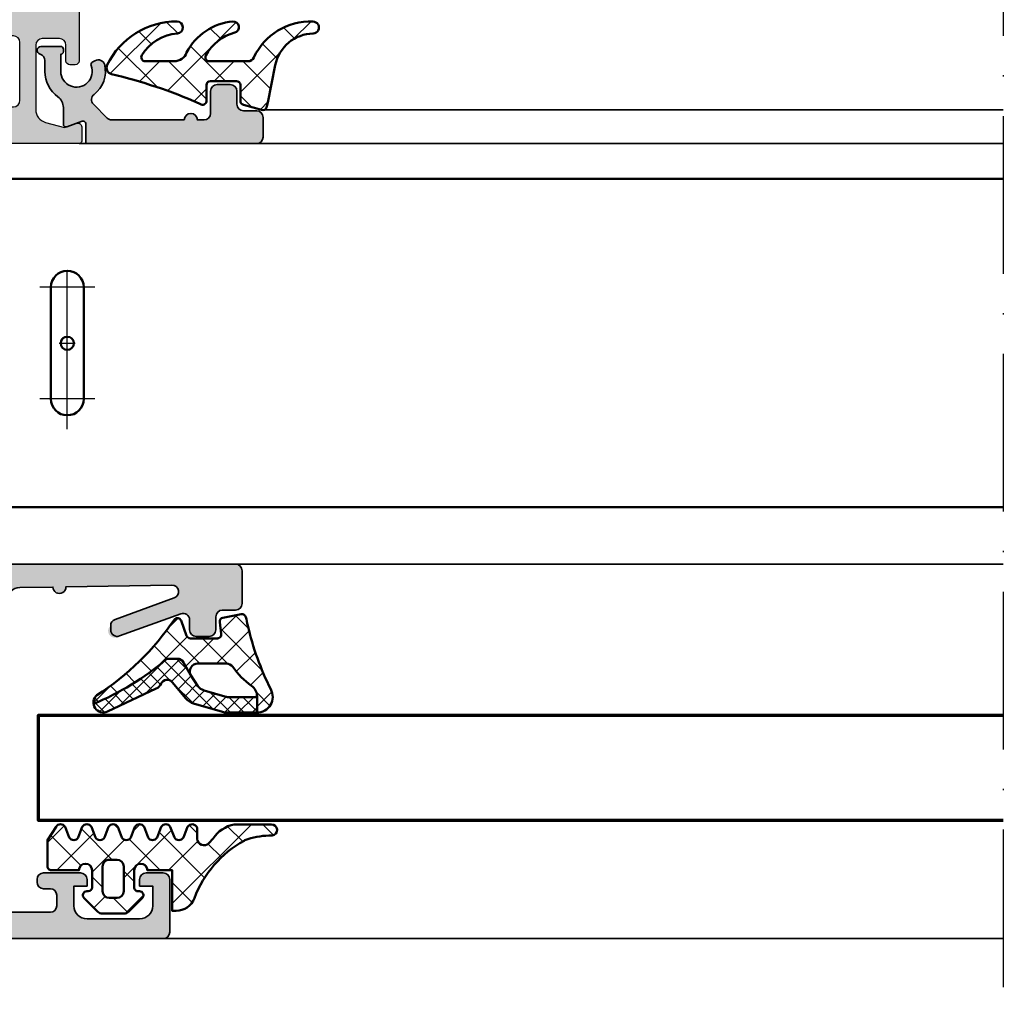
# Model space of a CAD drawing. Units: millimetres. Extents: x 2530 to 23610, y 389 to 3723.
# Drawn here: x 7702 to 7777, y 2171 to 2246 of the extents above; entities that cross this region are included whole.
import ezdxf

# ---------------------------------------------------------------- set-up
doc = ezdxf.new("R2010")
doc.units = ezdxf.units.MM
doc.linetypes.add('ACAD_ISO10W100', pattern=[18, 12, -3, 0, -3])
for name, color, linetype, lineweight in [('S03_AL_Kontur', 255, 'Continuous', 35), ('S04_AL_Schraffur', 253, 'Continuous', 25), ('S05_EPDM_Contorno', 43, 'Continuous', 50), ('S05_EPDM_Kontur', 43, 'Continuous', 50), ('S06_EPDM_Schraffur', 43, 'Continuous', 25), ('S06_EPDM_Tratteggio', 43, 'Continuous', 25), ('S07_Isolation_Kontur', 91, 'Continuous', 50), ('S08_Isolation_Schraffur', 91, 'Continuous', 25), ('S13_Zubehör_Kontur', 32, 'Continuous', 50), ('S15_Glas_Kontur', 4, 'Continuous', 70), ('S18_Mittellinie', 10, 'ACAD_ISO10W100', 25)]:
    doc.layers.add(name, color=color, linetype=linetype, lineweight=lineweight)
pattern_1 = [(45, (0, 0), (-1.414213562373095, 1.414213562373095), []), (135, (0, 0), (-1.414213562373095, -1.414213562373095), [])]

# ---------------------------------------------------------------- blocks, each defined once
blk = doc.blocks.new('244416_s')
at = {"layer": 'S06_EPDM_Schraffur'}
h = blk.add_hatch(dxfattribs=at)
h.set_pattern_fill('NETZ', color=256, scale=2, angle=45, style=0)
h.set_pattern_definition(pattern_1)
h.paths.add_polyline_path([(2.489136219024657, 1.025229811668396), (2.48913621902466, -2.065353870391846), (2.769457636177133, -2.065353870391845, 0.3127682903067456), (4.174210059991616, -1.091348763701033, -0.1786603713036693), (7.941877349480025, 3.275521757871385, -0.05466801977226817), (8.24358579560276, 3.401700716356373, -0.06817571356628888), (10.07541986505394, 3.679944836086721, 0.9521799418958131), (10.02984714508057, 4.521529674530028), (7.193776646143786, 4.521529674530029, 0.1942979207622741), (5.590332508087162, 3.447921276092532), (5.260452747344979, 3.090102672576914, -0.6866662067781856), (4.389145374298096, 3.424392223358195), (4.389145374298096, 4.244903087615967, 0.6378746556886331), (3.642624378204347, 4.324798107147217), (3.336121082305909, 3.52488660812378, -0.5769157888646836), (2.642624378204347, 3.525649547576904), (2.336121082305909, 4.325561046600342, 0.5768766178531808), (1.642624378204345, 4.324798107147217), (1.336121082305908, 3.52488660812378, -0.576915788864685), (0.6426243782043461, 3.525649547576904), (0.3361210823059082, 4.325561046600342, 0.5768766300101756), (-0.3573756217956534, 4.324798107147219), (-0.6638789176940918, 3.524886608123778, -0.576915788864685), (-1.357375621795654, 3.525649547576903), (-1.663878917694092, 4.325561046600342, 0.5768766178531762), (-2.357375621795652, 4.32479810714722), (-2.663878917694094, 3.524886608123776, -0.5769157888646821), (-3.357375621795654, 3.525649547576904), (-3.663878917694094, 4.325561046600345, 0.5768766178531765), (-4.357375621795655, 4.324798107147218), (-4.663878917694092, 3.524886608123781, -0.576921913660854), (-5.357360363006592, 3.525649547576905), (-5.663863658905029, 4.325561046600344, 0.576876617853183), (-6.357360363006594, 4.324798107147214), (-7.010833263397219, 3.325225353240967), (-7.010833263397217, 1.322828259005918, 0.4142135623732887), (-6.710830211639394, 1.025229811668396), (-4.610854625701904, 1.025229811668396, -0.9990124890868957), (-3.610854625701903, 1.025229811667905), (-3.610854625701903, -0.2739667745819148, -0.4141986649044824), (-3.910842418670537, -0.5747533440589905), (-4.012908458709669, -0.5747533440589905, 0.668262876690924), (-4.224333101730589, -1.087831317983689), (-3.183859374198746, -2.12829730843009, 0.1989114010841884), (-2.830307298145176, -2.274742603302001), (-1.191405008756938, -2.274742603302002, 0.1989113987720544), (-0.8378529358487796, -2.128297311575481), (0.203461185097682, -1.086990952491773, 0.7684587106775782), (-0.06120276940305125, -0.5704976022240027, -0.4639018782317688), (-0.4108424186706543, -0.2760778392275056), (-0.4108424186706543, 1.024241023055312, -1), (0.5891575813293457, 1.025229811668396)])
h.paths.add_polyline_path([(-1.210845470428467, 1.325232863426208), (-1.210845470428467, -0.5743929387767199, -0.4142135274566648), (-1.710845470428016, -1.074753403663635), (-2.310521234617974, -1.074753403663635, -0.4142135972884146), (-2.810866832733154, -0.5747533440593791), (-2.810866832741055, 1.325235674198762, -0.4142135623730949), (-2.310869643505708, 1.825232863434109), (-1.711128803147152, 1.825232863426212, -0.4142135623654356)], flags=16)
at = {"layer": 'S05_EPDM_Kontur'}
for points in [[(10.02984714508056, 4.521529674530028, -0.952179941895845), (10.07541986505392, 3.679944836086718, 0.06817571356628767), (8.243585795602767, 3.401700716356376, 0.05466801977226773), (7.941877349480034, 3.27552175787139, 0.1786603713036696), (4.174210059991615, -1.091348763701034, -0.3127682903067455), (2.769457636177133, -2.065353870391846), (2.48913621902466, -2.065353870391845), (2.489136219024657, 1.025229811668396), (0.5891575813293457, 1.025229811668396, 0.9990117002382203), (-0.4108424186706543, 1.025229811668396), (-0.4108424186706543, -0.2747502923011779, 0.4154982202682092), (-0.1108546108007432, -0.5747533440589906), (-0.008773315697908493, -0.5747533440589905, -0.666869513102851), (0.2034611850976945, -1.08699095249176), (-0.8378529358487788, -2.12829731157548, -0.1989113987720547), (-1.191405008756937, -2.274742603302002), (-2.830307298145176, -2.274742603302001, -0.1989114010841892), (-3.183859374198747, -2.128297308430088), (-4.225158214569092, -1.087006211280823, -0.6668585990750487), (-4.012908458709717, -0.5747533440589905), (-3.910842418670654, -0.5747533440589905, 0.4134349282354685), (-3.610854625701903, -0.2747502923011762), (-3.610854625701903, 1.025229811668396, 0.9990124890870531), (-4.610854625701904, 1.025229811668396), (-6.710830211639404, 1.025229811668396, -0.4165725821688951), (-7.010833263397218, 1.325232863426212), (-7.010833263397217, 3.325225353240966), (-6.357360363006591, 4.324798107147217, -0.5768766178531799), (-5.663863658905028, 4.325561046600344), (-5.357360363006593, 3.525649547576905, 0.576921913660854), (-4.663878917694092, 3.52488660812378), (-4.357375621795655, 4.324798107147217, -0.5768766178531795), (-3.663878917694092, 4.325561046600342), (-3.357375621795655, 3.525649547576904, 0.5769157888646836), (-2.663878917694093, 3.524886608123779), (-2.357375621795653, 4.324798107147217, -0.5768766178531792), (-1.663878917694092, 4.325561046600342), (-1.357375621795654, 3.525649547576904, 0.5769157888646853), (-0.6638789176940922, 3.524886608123779), (-0.357375621795654, 4.324798107147217, -0.5768766300101759), (0.3361210823059079, 4.325561046600343), (0.642624378204346, 3.525649547576904, 0.5769157888646853), (1.336121082305908, 3.524886608123779), (1.642624378204345, 4.324798107147217, -0.5768766178531803), (2.336121082305909, 4.325561046600341), (2.642624378204347, 3.525649547576905, 0.5769157888646833), (3.336121082305908, 3.52488660812378), (3.642624378204346, 4.324798107147216, -0.6378746556886336), (4.389145374298096, 4.244903087615967), (4.389145374298096, 3.424392223358155, 0.6866662067781487), (5.260452747344972, 3.090102672576906), (5.590332508087162, 3.447921276092532, -0.1942979207622743), (7.193776646143789, 4.521529674530029)], [(-1.710845470428467, 1.825232863426208), (-2.310866832733154, 1.825232863426208, 0.414216855420323), (-2.810866832733154, 1.325232863426208), (-2.810866832733155, -0.5747533440589898, 0.4140112350211778), (-2.310866832733155, -1.074753403663635), (-1.710845470428467, -1.074753403663635, 0.4140024987752868), (-1.210845470428467, -0.5747533440589905), (-1.210845470428467, 1.325232863426208, 0.4140476466501318)]]:
    blk.add_lwpolyline(points, format="xyb", close=True, dxfattribs=at)
blk = doc.blocks.new('467410_s')
at = {"layer": 'S04_AL_Schraffur'}
h = blk.add_hatch(color=256, dxfattribs=at)
h.dxf.hatch_style = 1
h.paths.add_polyline_path([(0.5, 1.110223024625157e-16), (0.5, -1.3), (1.100000000000001, -1.899999999999999), (1.100000000000001, -3.1), (-1.5, -3.1), (-1.5, -2.3), (-2, -2.3), (-5.945687275080601, -5.636398046886347, 1.566407284250411), (-4.300000000000001, -6.4), (-1.5, -4.8), (1.600000000000001, -4.8, 0.7446216169898965), (2.708406793345238, -3.23704387319159, -0.554387700406552), (3.584081947328416, -1.78433334676075), (6.100063350113452, -1.744278747343653, 1), (7.099936649886551, -1.728360694672068), (15.1587797698706, -1.600063350113453, -0.8459041174685016), (15.33774886786922, -2.569846310392952), (10.82898992833717, -4.210900357864272, 0.315298788878984), (10.50000000000001, -4.680746668257227, 1.03582467700461), (11.17101007166284, -5.469846310392954), (15.82898992833717, -3.774480290751941, -0.5205670505517469), (16.50000000000001, -4.244326601144895), (16.50000000000001, -5, 0.4142135623730951), (17.00000000000001, -5.5), (18.00000000000001, -5.5, 0.4142135623730951), (18.50000000000001, -5), (18.50000000000001, -4, -0.4142135623730953), (19.00000000000001, -3.5), (20.00000000000001, -3.5, 0.4142135623730958), (20.50000000000001, -3), (20.5, -0.4999999999999993, 0.4142135623730948), (20, 0)])
at = {"layer": 'S03_AL_Kontur'}
blk.add_lwpolyline([(16.50000000000001, -4.244326601144896, 0.5205670505517459), (15.82898992833717, -3.774480290751941), (11.17101007166284, -5.469846310392954, -0.5205670505517462), (10.50000000000001, -5), (10.50000000000001, -4.680746668257227, -0.3152987888789848), (10.82898992833717, -4.210900357864271), (15.33774886786922, -2.569846310392952, 0.845904117468502), (15.1587797698706, -1.600063350113453), (7.099936649886551, -1.728360694672068, -0.9999999999999999), (6.100063350113452, -1.744278747343653), (3.584081947328415, -1.78433334676075, 0.409558724411777), (2.600000000000001, -2.784206646533848), (2.600000000000001, -3.8, -0.4142135623730951), (1.600000000000001, -4.8), (-1.5, -4.8), (-4.300000000000001, -6.4, -1.566407284250411), (-5.945687275080601, -5.636398046886346), (-2.000000000000001, -2.3), (-1.5, -2.3), (-1.5, -3.1), (1.100000000000001, -3.1), (1.1, -1.899999999999999), (0.5, -1.3), (0.5, 0), (20, 0, -0.4142135623730947), (20.5, -0.4999999999999993), (20.50000000000001, -3, -0.4142135623730954), (20.00000000000001, -3.5), (19.00000000000001, -3.5, 0.414213562373095), (18.50000000000001, -4), (18.50000000000001, -5, -0.414213562373095), (18.00000000000001, -5.5), (17.00000000000001, -5.5, -0.414213562373095), (16.50000000000001, -5)], format="xyb", close=True, dxfattribs=at)
blk = doc.blocks.new('284825_s_6')
at = {"layer": 'S06_EPDM_Schraffur'}
h = blk.add_hatch(dxfattribs=at)
h.set_pattern_fill('NETZ', color=256, scale=1.5, angle=45)
h.set_pattern_definition([(45, (-23.18150394271619, -2.610435951610408), (-1.060660171779821, 1.060660171779821), []), (135, (-23.18150394271619, -2.610435951610408), (-1.060660171779821, -1.060660171779821), [])])
h.paths.add_polyline_path([(0.4228228773425684, -1.171480029298019, 0.003610300122865962), (0.2879946311791848, -0.5357752351499392, 0.4071344764816886), (-0.06226293495827662, -0.3056476846009168), (-1.462262934958275, -0.5777801173937225, 0.3949887361859351), (-1.702645551302965, -0.9099401703940038), (-1.588408684629876, -1.812463941669235, -0.4515900494430828), (-1.886033999587525, -2.150135839635215), (-3.940362439742465, -2.150135839635216, -0.3152987888789837), (-4.222270225978239, -1.952741882632916), (-4.642733039545135, -0.7975297966375159, 0.5710650322262621), (-5.150418694681392, -0.7030540744209675, -0.101421165000545), (-11.0467416138155, -6.475783612202056, 0.2502823042813429), (-11.30307275081084, -7.134234409573692, 0.08035232637449702), (-5.802001601695718, -3.763920093059514, -0.1016040762440262), (-5.57436559940221, -3.70013583963521), (-4.923459663111053, -3.700135839635211, -0.2914734195860886), (-4.470305769592734, -3.98882670876486), (-3.927113263765801, -4.925569264716943, -0.5486187866266714), (-3.383328591543815, -4.071998307672517), (-1.205020236345298, -4.071998307672517, -0.2446647723027782), (-0.7135727463484542, -4.327789992003353, 0.08746055811826485), (0.7104166722913732, -5.751576387505308, -0.2452694118533477), (1.136850651524355, -6.572876380879863), (1.136757919793155, -6.61622802537882), (1.134652862074724, -7.800332524241194, 0.5681180449673126), (2.177777418754157, -6.022134700765625, -0.05930060902624106)])
h = blk.add_hatch(dxfattribs=at)
h.set_pattern_fill('NETZ', color=256, scale=0.75, angle=45)
h.set_pattern_definition([(45, (-15.35506443046281, 0.8893050920310817), (-0.5303300858899106, 0.5303300858899107), []), (135, (-15.35506443046281, 0.8893050920310817), (-0.5303300858899107, -0.5303300858899106), [])])
h.paths.add_polyline_path([(-4.470305769592718, -3.988826708764855, 0.291473419586088), (-4.923459663111041, -3.700135839635205), (-5.574365599402196, -3.700135839635205, 0.1016040762442098), (-5.802001601696054, -3.763920093059816, -0.08035232637449173), (-11.30307275081086, -7.134234409573702, 0.5121905780018294), (-10.2376834045287, -7.722981025741877), (-6.541370853116048, -5.974428463776148, 0.1750185778220157), (-6.158269066947687, -5.589030421520115, -0.5494610013730375), (-5.321311412274545, -5.479562075377665), (-4.27592125111445, -6.73083549247362, 0.1487271053296961), (-3.691515688754555, -7.113313788064739), (-1.504500542144303, -7.752214341479908, 0.07117591812922305), (-1.168004926734433, -7.800359011670677), (1.128843703040882, -7.800359011670677, 0.001210255818422105), (1.134652862074734, -7.80033252424119), (1.137185731620239, -6.616228025378815), (-1.031787533420351, -6.616228025378815, -0.07424104161899002), (-1.324191184167343, -6.574710973533174), (-2.895685768633596, -6.107035336042267, -0.1487271053296982), (-3.381081517469461, -5.785858571354044), (-3.927113263765788, -4.925569264716933)])
h = blk.add_hatch(dxfattribs=at)
h.set_pattern_fill('NETZ', color=256, scale=2, angle=45)
h.set_pattern_definition(pattern_1)
h.paths.add_polyline_path([(-1.046122476675969, -6.61622802537882), (1.136757919793157, -6.616228025378818)])
at = {"layer": 'S05_EPDM_Kontur'}
for p, q in [((-2.895685768633618, -6.107035336042265), (-1.324191184167344, -6.574710973533177)), ((-1.046122476675968, -6.616228025378819), (1.136757919793157, -6.616228025378818)), ((1.137185731620225, -6.616228025378818), (1.134652862074722, -7.800332524241195))]:
    blk.add_line(p, q, dxfattribs=at)
blk.add_lwpolyline([(-5.150418694681051, -0.7030540744204625, -0.101421165000552), (-11.04674161381547, -6.475783612202035, 0.8745883159101433), (-10.23768340452872, -7.722981025741882), (-6.541370853116065, -5.974428463776155, 0.1750185778220163), (-6.158269066947703, -5.589030421520122, -0.5494610013730369), (-5.321311412274561, -5.479562075377668), (-4.275921251114459, -6.730835492473632, 0.1487271053296954), (-3.691515688754563, -7.113313788064746), (-1.504500542144317, -7.752214341479912, 0.07117591812922307), (-1.168004926734446, -7.800359011670682), (1.123709972859466, -7.800359011670682, 0.5711375627119595), (2.177777418754161, -6.022134700765644, -0.05930060902624139), (0.4228228773425556, -1.171480029298015, 0.003610300122865886), (0.2879946311791864, -0.5357752351499452, 0.4071344764816973), (-0.06226293495827853, -0.3056476846009171), (-1.462262934958276, -0.5777801173937221, 0.3949887361859357), (-1.702645551302963, -0.9099401703940028), (-1.588408684629875, -1.812463941669235, -0.4515900494430829), (-1.886033999587525, -2.150135839635215), (-3.940362439742465, -2.150135839635216, -0.3152987888789833), (-4.22227022597824, -1.952741882632915), (-4.642733039545135, -0.7975297966375137, 0.5710650322257307)], format="xyb", close=True, dxfattribs=at)
for points in [[(1.136757919793157, -6.61622802537882), (-1.04612247667597, -6.61622802537882, -0.07063846544614574), (-1.324191184167346, -6.574710973533183), (-2.89568576863362, -6.107035336042269, -0.1487271053296958), (-3.381081517469476, -5.785858571354049), (-3.927113263765804, -4.925569264716938), (-4.470305769592732, -3.98882670876486, 0.2914734195860877), (-4.923459663111055, -3.700135839635211), (-5.57436559940221, -3.70013583963521, 0.1016040762440224), (-5.802001601695712, -3.76392009305951, -0.08035232637449784), (-11.30307275081089, -7.134234409573711)], [(-3.927113263765804, -4.925569264716938, -0.5486187866266675), (-3.383328591543814, -4.071998307672517), (-1.205020236345299, -4.071998307672517, -0.2446647723027788), (-0.713572746348455, -4.327789992003355, 0.08746055811826477), (0.710416672291372, -5.751576387505309, -0.2452694118533342), (1.136850651524355, -6.572876380879813), (1.136757919793157, -6.61622802537882)]]:
    blk.add_lwpolyline(points, format="xyb", dxfattribs=at)
for centre, radius, start, end in [((-1.038955005048146, -5.616253712033465), 1.000000000000023, 253.4270333393056, 269.5893306096991), ((1.126276837949317, -6.60036175700548), 1.200000000000175, 269.8774411263474, 270.3999289404177)]:
    blk.add_arc(centre, radius, start, end, dxfattribs=at)
blk = doc.blocks.new('359970_s')
at = {"layer": 'S04_AL_Schraffur'}
blk.add_hatch(color=256, dxfattribs=at).paths.add_polyline_path([(13.79999999999956, 2.000000000003576, 0.4142135623730948), (13.29999999999949, 2.500000000003578), (12.29999999999939, 2.5000000000033, -0.4142135623730571), (11.7999999999993, 3.000000000003194), (11.79999999999907, 4.000000000003082, 0.4142135623730951), (11.29999999999884, 4.500000000003031), (10.29999999999883, 4.50000000000274, 0.4142135623730913), (9.799999999999063, 4.00000000000267), (9.799999999999528, 2.300000000002694, -0.4142135623730737), (9.299999999999656, 1.800000000002466), (8.799999999999955, 1.800000000002346, 1), (7.799999999999955, 1.800000000002093), (2.293156268163813, 1.800000000000789, -0.1989123673796694), (1.939602877570095, 1.946446609407413), (0.8853207993965813, 3.000728687580743, -0.4537669403722678), (0.9353797611911367, 3.751637248881756, 0.2939522427648207), (1.744518628290763, 5.990976767558555, 0.504614175140145), (1.007129002423981, 6.312403840459235), (0.8000042744916981, 6.192820323031706, 0.372824693272819), (0.7142899887770768, 5.945384493377314, -1.210800244165072), (-1.599995725514589, 5.499999999999712), (-1.599995725514944, 6.799999999999738, 0.4142135623730696), (-1.399995725514998, 6.999999999999847), (-1.399995725515126, 7.199999999999521, 0.4142135623731413), (-1.59999572551513, 7.39999999999971), (-3.099995725515399, 7.399999999999291, 0.8810176860696689), (-3.174995725515144, 6.809526249033417, -0.3419987131197617), (-2.799995725514677, 6.325403330757641), (-2.799995725514634, 5.499999999999654, 0.2399316479534296), (-1.811760431396554, 3.559144411548187, -0.2399316479534199), (-1.399995725514032, 2.750454583026798), (-1.399995725513904, 1.476072829161178, 0.5205670505517701), (-1.131591696848716, 1.288134305004124), (0.03159597133461012, 1.71149999308853, -0.5205670505515977), (0.2999999999996561, 1.523561468931465), (0.3000000000000889, 8.304802125859564e-14), (13.30000000000011, 3.527844683048898e-12, 0.4142135623731286), (13.79999999999998, 0.5000000000036441)])
at = {"layer": 'S03_AL_Kontur'}
blk.add_lwpolyline([(7.799999999999955, 1.800000000002093, -0.9999999999999857), (8.799999999999955, 1.800000000002346), (9.299999999999656, 1.800000000002466, 0.4142135623730737), (9.799999999999528, 2.300000000002694), (9.799999999999063, 4.00000000000267, -0.4142135623730914), (10.29999999999883, 4.50000000000274), (11.29999999999884, 4.500000000003031, -0.4142135623730951), (11.79999999999907, 4.000000000003082), (11.7999999999993, 3.000000000003194, 0.4142135623730571), (12.29999999999939, 2.5000000000033), (13.29999999999949, 2.500000000003578, -0.4142135623730948), (13.79999999999956, 2.000000000003576), (13.79999999999998, 0.5000000000036441, -0.4142135623731286), (13.30000000000011, 3.527844683048898e-12), (0.3000000000000889, 8.304802125859613e-14), (0.2999999999996561, 1.523561468931465, 0.5205670505515977), (0.03159597133461012, 1.71149999308853), (-1.131591696848716, 1.288134305004124, -0.52056705055177), (-1.399995725513904, 1.476072829161178), (-1.399995725514032, 2.750454583026798, 0.2399316479533909), (-1.811760431396466, 3.559144411548122, -0.2399316479534415), (-2.799995725514634, 5.499999999999654), (-2.799995725514677, 6.325403330757641, 0.3419987131198613), (-3.174995725515316, 6.809526249033462, -0.881017686069395), (-3.099995725515399, 7.399999999999291), (-1.59999572551513, 7.39999999999971, -0.4142135623731413), (-1.399995725515126, 7.199999999999521), (-1.399995725514998, 6.999999999999847, -0.4142135623730696), (-1.599995725514944, 6.799999999999738), (-1.599995725514589, 5.499999999999712, 1.210800244165045), (0.7142899887770965, 5.945384493377265, -0.3728246932728938), (0.8000042744916981, 6.192820323031706), (1.007129002423981, 6.312403840459235, -0.5046141751401423), (1.744518628290763, 5.99097676755856, -0.2939522427648203), (0.9353797611911434, 3.751637248881761, 0.4537669403722726), (0.8853207993965813, 3.000728687580743), (1.939602877570095, 1.946446609407413, 0.1989123673796694), (2.293156268163813, 1.800000000000789)], format="xyb", close=True, dxfattribs=at)
blk = doc.blocks.new('224065_s_5')
at = {"layer": 'S06_EPDM_Tratteggio'}
h = blk.add_hatch(dxfattribs=at)
h.set_pattern_fill('NETZ', color=256, scale=2, angle=45, style=0)
h.set_pattern_definition([(44.99999999999999, (0, 0), (-1.414213562373095, 1.414213562373095), []), (135, (0, 0), (-1.414213562373095, -1.414213562373095), [])])
h.paths.add_polyline_path([(-1.165381278743212, -3.768781907456628, -0.2914126391248069), (-0.7122747484475553, -4.057371235532287, 0.303185674709171), (3.779650342405262, -6.783573496126337, 1.007450880520374), (3.804381601282898, -5.883938163562675, -0.3509111852093849), (0.924830670463507, -3.482874633395454), (0.3426279999999338, -0.6223980000024767), (0.2847899999999868, -0.3575970000000552, 0.4140382236667047), (-0.01519799999999805, -0.05759800000009818), (-1.508339000000035, -0.4576950000000579, 0.339441529574075), (-1.730666999999983, -0.7474710000000186), (-1.730666999999869, -1.938685188714885, -0.43374453482875), (-2.03009000000003, -2.257576000000086), (-4.01426676754636, -2.257576000000086, -0.4150173854042482), (-4.315094000000045, -1.956748767568797), (-4.315094000000045, -0.7109919371662272, 0.5161527514165626), (-4.755065203374784, -0.4971097706461478), (-4.861693999999886, -0.5609660000000076, -0.04537142582015504), (-11.53025031707477, -2.788053395532529, 0.4812442953327711), (-11.86460013621684, -3.494415698309012, 0.2868676652592931), (-6.561359102500774, -6.797871144189457, 0.9606975008701374), (-6.526559856287577, -5.893275883097772, -0.2425172573968685), (-9.225893185188852, -4.221978230912782, -0.5830040885205967), (-8.968682023382883, -3.767591868248019), (-6.762978754080734, -3.767487977111841, -0.3177155803975994), (-5.820285765480207, -4.433693531992503, 0.2587165467071145), (-2.308967589455278, -6.791930745597824, 0.9166978227021284), (-2.162865915356804, -5.950666997283065, -0.2082863117968434), (-4.361974834087107, -4.210121297226124, -0.5663936239082611), (-4.09735590638229, -3.768781907456628)])
at = {"layer": 'S05_EPDM_Contorno'}
blk.add_lwpolyline([(-6.526559856287577, -5.893275883097772, -0.2425172573968685), (-9.225893185188852, -4.221978230912782, -0.5830040885205967), (-8.968682023382883, -3.767591868248019), (-6.762978754080734, -3.767487977111841, -0.3177155803975994), (-5.820285765480207, -4.433693531992503, 0.2587165467071146), (-2.308967589455278, -6.791930745597824, 0.9166978227021295), (-2.162865915356804, -5.950666997283065, -0.2082863117968434), (-4.361974834087107, -4.210121297226124, -0.566393623908261), (-4.09735590638229, -3.768781907456628), (-1.165381278743212, -3.768781907456628, -0.2914126391248069), (-0.7122747484475553, -4.057371235532287, 0.303185674709171), (3.779650342405262, -6.783573496126337, 1.007450880520399), (3.804381601282898, -5.883938163562675, -0.3509111852093848), (0.924830670463507, -3.482874633395454), (0.3426279999999906, -0.6223980000000893), (0.2847899999999868, -0.3575970000000552, 0.4140382236667047), (-0.01519799999999805, -0.05759800000009818), (-1.508339000000035, -0.4576950000000579, 0.339441529574075), (-1.730666999999983, -0.7474710000000186), (-1.730666999999926, -1.97735200000011, -0.3958938844866265), (-2.03009000000003, -2.257576000000086), (-4.015090999999927, -2.257576000000086, -0.4134101959787613), (-4.315094000000045, -1.957573000000025), (-4.315094000000045, -0.7109919371662272, 0.541166942578782), (-4.775191999999947, -0.5091630000000578), (-4.861693999999886, -0.5609660000000076, -0.04537142582015503), (-11.53025031707477, -2.788053395532529, 0.4812442953327712), (-11.86460013621684, -3.494415698309012, 0.2868676652592931), (-6.561359102500774, -6.797871144189457, 0.9606975008701395)], format="xyb", close=True, dxfattribs=at)
blk = doc.blocks.new('180520_s')
at = {"layer": 'S04_AL_Schraffur'}
h = blk.add_hatch(color=256, dxfattribs=at)
h.dxf.hatch_style = 1
edge = h.paths.add_edge_path()
edge.add_line((-10.8, 10.5), (-10.8, 12))
edge.add_arc((-10.9, 12.28284271247462), 0.2999999999999977, 289.4712206344908, 360.0000000000004)
edge.add_line((-10.6, 12.28284271247462), (-10.6, 12.71715728752538))
edge.add_arc((-10.9, 12.71715728752538), 0.3000000000000007, 359.9999999999997, 430.528779365509)
edge.add_line((-10.8, 13), (-10.8, 14.89999999999996))
edge.add_arc((-10.49999999999996, 14.89999999999996), 0.3000000000000398, 90, 180, ccw=False)
edge.add_line((-10.49999999999996, 15.2), (-9.510000000000042, 15.2))
edge.add_arc((-9.510000000000042, 14.89999999999996), 0.3000000000000398, 0, 90, ccw=False)
edge.add_line((-9.210000000000003, 14.89999999999996), (-9.21, 12.2))
edge.add_arc((-9.01, 12.2), 0.2000000000000011, 180, 270)
edge.add_line((-9.01, 12), (-6.800000000000002, 12))
edge.add_arc((-6.800000000000001, 12.5), 0.5, 269.9999999999999, 360)
edge.add_line((-6.300000000000001, 12.5), (-6.300000000000003, 16.4))
edge.add_line((-6.300000000000003, 16.4), (-8.150000000000004, 17.46809799800081))
edge.add_arc((-8.000000000000007, 17.72790561913614), 0.2999999999999972, 180, 240.0000000000004, ccw=False)
edge.add_line((-8.300000000000004, 17.72790561913614), (-8.300000000000004, 19.2))
edge.add_arc((-8.000000000000007, 19.2), 0.2999999999999972, 89.99999999999972, 180, ccw=False)
edge.add_line((-8.000000000000005, 19.5), (-3.000000000000005, 19.5))
edge.add_arc((-3.000000000000005, 19.2), 0.3000000000000007, 0, 89.99999999999989, ccw=False)
edge.add_line((-2.700000000000005, 19.2), (-2.700000000000005, 17.72790561913614))
edge.add_arc((-3.000000000000004, 17.72790561913614), 0.2999999999999989, 300, 360, ccw=False)
edge.add_line((-2.850000000000005, 17.46809799800081), (-4.700000000000005, 16.4))
edge.add_line((-4.700000000000005, 16.4), (-4.700000000000004, 12.5))
edge.add_arc((-4.200000000000004, 12.5), 0.5, 180, 270)
edge.add_line((-4.200000000000004, 12), (-1.990000000000001, 12))
edge.add_arc((-1.990000000000001, 12.2), 0.1999999999999993, 270.0000000000001, 360.0000000000005)
edge.add_line((-1.79, 12.2), (-1.789999999999998, 14.89999999999996))
edge.add_arc((-1.48999999999996, 14.89999999999996), 0.300000000000038, 89.9999999999996, 179.9999999999997, ccw=False)
edge.add_line((-1.489999999999958, 15.2), (-0.5000000000000381, 15.2))
edge.add_arc((-0.5000000000000382, 14.89999999999996), 0.3000000000000398, 0, 90, ccw=False)
edge.add_line((-0.1999999999999985, 14.89999999999996), (-0.1999999999999996, 13))
edge.add_arc((-0.09999999999999853, 12.71715728752538), 0.3000000000000032, 109.4712206344907, 180)
edge.add_line((-0.4000000000000009, 12.71715728752538), (-0.4000000000000001, 12.28284271247462))
edge.add_arc((-0.09999999999999903, 12.28284271247462), 0.300000000000001, 179.9999999999997, 250.528779365509)
edge.add_line((-0.2000000000000005, 12), (-0.1999999999999991, 6.300000000000001))
edge.add_arc((-0.4999999999999993, 6.300000000000001), 0.3000000000000003, 270.00000000000006, 360, ccw=False)
edge.add_line((-0.499999999999999, 6), (-0.8999999999999999, 6))
edge.add_arc((-0.8999999999999999, 6.300000000000001), 0.3000000000000007, 180.0000000000001, 270, ccw=False)
edge.add_line((-1.2, 6.3), (-1.2, 7.5))
edge.add_arc((-1.7, 7.5), 0.5, 0, 90)
edge.add_line((-1.7, 8), (-3, 8))
edge.add_arc((-3.000000000000001, 7.5), 0.5, 89.99999999999994, 180)
edge.add_line((-3.500000000000001, 7.5), (-3.5, 2.583653906781366))
edge.add_arc((-2.5, 2.583653906781366), 1, 180, 255)
edge.add_line((-2.758819045102521, 1.617728080492297), (-1.3, 1.226838695453936))
edge.add_line((-1.3, 1.226838695453936), (-0.4026060429977005, 1.553463384213137))
edge.add_arc((-0.2999999999999999, 1.271555597977365), 0.2999999999999999, 0, 110, ccw=False)
edge.add_line((6.938893903907228e-17, 1.271555597977365), (0, 0.1999999999999991))
edge.add_arc((-0.2, 0.199999999999999), 0.2, 270, 360, ccw=False)
edge.add_line((-0.2, -1.006139616066548e-15), (-9.92180073764544, -1.110223024625157e-15))
edge.add_arc((-9.92180073764544, 1.999999999999999), 2, 190, 270, ccw=False)
edge.add_line((-11.89141624366986, 1.652703644666139), (-12.81433289825433, 6.88682408883346))
edge.add_arc((-13.30673677476043, 6.799999999999996), 0.5000000000000002, 9.999999999999876, 90)
edge.add_line((-13.30673677476043, 7.299999999999997), (-18.3, 7.299999999999997))
edge.add_arc((-18.3, 8.399999999999999), 1.100000000000001, 90, 270.0000000000002, ccw=False)
edge.add_line((-18.3, 9.499999999999998), (-12.89851507372563, 9.499999999999998))
edge.add_arc((-12.89851507372563, 9.999999999999998), 0.5, 270, 311.4096221092708)
edge.add_arc((-11.57563941819333, 8.499999999999996), 1.500000000000003, 90.00000000000023, 131.4096221092709, ccw=False)
edge.add_line((-11.57563941819333, 9.999999999999998), (-11.3, 9.999999999999998))
edge.add_arc((-11.3, 10.5), 0.4999999999999982, 270, 360.0000000000002)
edge = h.paths.add_edge_path(flags=16)
edge.add_arc((-9.599999999999998, 7.699999999999998), 0.5000000000000009, 90.0000000000002, 180.0000000000001)
edge.add_line((-10.1, 7.699999999999998), (-10.1, 3.299999999999998))
edge.add_arc((-9.6, 3.299999999999998), 0.5, 180, 270)
edge.add_line((-9.6, 2.799999999999998), (-5.2, 2.799999999999999))
edge.add_arc((-5.200000000000001, 3.299999999999998), 0.4999999999999996, 270.0000000000001, 360)
edge.add_line((-4.700000000000001, 3.299999999999998), (-4.7, 7.699999999999998))
edge.add_arc((-5.200000000000001, 7.699999999999998), 0.5000000000000009, 359.9999999999999, 449.9999999999999)
edge.add_line((-5.2, 8.2), (-9.6, 8.2))
for points in [[(-10.8, 10.5), (-10.8, 12, 0.3178372451957838), (-10.6, 12.28284271247462), (-10.6, 12.71715728752538, 0.3178372451957825), (-10.8, 13), (-10.8, 14.89999999999996, -0.414213562373095), (-10.49999999999996, 15.2), (-9.510000000000042, 15.2, -0.414213562373095), (-9.210000000000003, 14.89999999999996), (-9.21, 12.2, 0.414213562373095), (-9.01, 12), (-6.800000000000002, 12, 0.414213562373095), (-6.300000000000001, 12.5), (-6.300000000000003, 16.4), (-8.150000000000004, 17.46809799800081, -0.2679491924311232), (-8.300000000000004, 17.72790561913614), (-8.300000000000004, 19.2, -0.414213562373095), (-8.000000000000005, 19.5), (-3.000000000000005, 19.5, -0.414213562373095), (-2.700000000000005, 19.2), (-2.700000000000005, 17.72790561913614, -0.2679491924311221), (-2.850000000000005, 17.46809799800081), (-4.700000000000005, 16.4), (-4.700000000000004, 12.5, 0.414213562373095), (-4.200000000000004, 12), (-1.990000000000001, 12, 0.414213562373095), (-1.79, 12.2), (-1.789999999999998, 14.89999999999996, -0.414213562373095), (-1.489999999999958, 15.2), (-0.5000000000000381, 15.2, -0.414213562373095), (-0.1999999999999985, 14.89999999999996), (-0.1999999999999996, 13, 0.3178372451957828), (-0.4000000000000009, 12.71715728752538), (-0.4000000000000001, 12.28284271247462, 0.3178372451957818), (-0.2000000000000005, 12), (-0.1999999999999991, 6.300000000000001, -0.4142135623730951), (-0.499999999999999, 6), (-0.8999999999999999, 6, -0.414213562373095), (-1.2, 6.3), (-1.2, 7.5, 0.414213562373095), (-1.7, 8), (-3, 8, 0.414213562373095), (-3.500000000000001, 7.5), (-3.5, 2.583653906781366, 0.3394542588633758), (-2.758819045102521, 1.617728080492297), (-1.3, 1.226838695453936), (-0.4026060429977005, 1.553463384213137, -0.5205670505517462), (6.938893903907228e-17, 1.271555597977365), (0, 0.1999999999999991, -0.4142135623730951), (-0.2, -1.006139616066548e-15), (-9.92180073764544, -1.110223024625157e-15, -0.3639702342662025), (-11.89141624366986, 1.652703644666139), (-12.81433289825433, 6.88682408883346, 0.3639702342662026), (-13.30673677476043, 7.299999999999997), (-18.3, 7.299999999999997, -0.9999999999999999), (-18.3, 9.499999999999998), (-12.89851507372563, 9.499999999999998, 0.1826758136815995), (-12.56779615984255, 9.624999999999998, -0.1826758136815989), (-11.57563941819333, 9.999999999999998), (-11.3, 9.999999999999998, 0.414213562373095)], [(-9.6, 8.2, 0.414213562373095), (-10.1, 7.699999999999998), (-10.1, 3.299999999999998, 0.414213562373095), (-9.6, 2.799999999999998), (-5.2, 2.799999999999999, 0.414213562373095), (-4.700000000000001, 3.299999999999998), (-4.7, 7.699999999999998, 0.414213562373095), (-5.2, 8.2)]]:
    blk.add_lwpolyline(points, format="xyb", close=True)
blk = doc.blocks.new('284221_s')
at = {"layer": 'S08_Isolation_Schraffur', "ltscale": 0.5}
h = blk.add_hatch(dxfattribs=at)
h.set_pattern_fill('LINIE', color=256, angle=90, style=0)
h.set_pattern_definition([(90, (0, 0.009999999999999787), (-1, 6.123233995736766e-17), [])])
h.paths.add_polyline_path([(-1.600000000000008, 22.09000000000001), (-1.600000000000005, 24.49000000000001, 0.4142135623730955), (-2.100000000000006, 24.99000000000001), (-3.700000000000007, 24.99000000000001, 0.4142135623730939), (-4.500000000000004, 24.19000000000002), (-4.500000000000012, 21.77072594216371, 0.2679491924311223), (-3.500000000000022, 20.03867513459483), (-2.50000000000001, 19.46132486540519, -0.2679491924311203), (-2.000000000000016, 18.59529946162077), (-2.000000000000006, 16.75000000000001, -0.4142135623730959), (-2.300000000000008, 16.45), (-4.100000000000006, 16.45, 1), (-4.100000000000006, 15.65000000000001), (-1.900000000000016, 15.65, -0.4142135623730951), (-1.600000000000016, 15.35), (-1.600000000000016, 9.650000000000011, -0.4142135623730963), (-1.900000000000016, 9.35000000000001), (-4.100000000000004, 9.350000000000012, 1), (-4.100000000000005, 8.550000000000011), (-2.299999999999996, 8.550000000000006, -0.4142135623730961), (-1.999999999999996, 8.250000000000004), (-2.000000000000006, 6.404700538379254, -0.2679491924311225), (-2.500000000000009, 5.538675134594815), (-3.500000000000001, 4.961324865405196, 0.2679491924311229), (-4.500000000000005, 3.229274057836321), (-4.500000000000012, 0.8100000000000058, 0.4142135623730964), (-3.700000000000011, 0.01000000000000156), (-2.100000000000011, 0.01000000000000512, 0.4142135623730937), (-1.600000000000011, 0.5100000000000051), (-1.60000000000001, 2.910000000000004, -0.4142135623730973), (-1.300000000000018, 3.210000000000001), (-0.5000000000000067, 3.210000000000008, 0.414213562373093), (-7.993605777301127e-15, 3.710000000000008), (-7.105427357601002e-15, 21.29000000000001, 0.414213562373095), (-0.5000000000000069, 21.79000000000001), (-1.300000000000005, 21.79000000000001, -0.4142135623730952)])
at = {"layer": 'S07_Isolation_Kontur'}
blk.add_lwpolyline([(-4.100000000000004, 9.350000000000012, 0.9999999999999999), (-4.100000000000004, 8.550000000000011), (-2.299999999999997, 8.550000000000008, -0.4142135623730966), (-1.999999999999996, 8.250000000000005), (-2.000000000000006, 6.404700538379259, -0.2679491924311226), (-2.500000000000007, 5.53867513459482), (-3.500000000000004, 4.961324865405195, 0.2679491924311226), (-4.500000000000005, 3.229274057836321), (-4.500000000000012, 0.8100000000000075, 0.414213562373095), (-3.700000000000011, 0.01000000000000648), (-2.100000000000009, 0.01000000000000589, 0.414213562373095), (-1.600000000000011, 0.5100000000000074), (-1.60000000000001, 2.910000000000006, -0.414213562373095), (-1.300000000000016, 3.21), (-0.5000000000000066, 3.210000000000004, 0.414213562373095), (-8.111757564470795e-15, 3.710000000000006), (-7.204085468893432e-15, 21.29000000000001, 0.414213562373095), (-0.5000000000000074, 21.79000000000001), (-1.300000000000006, 21.79000000000001, -0.414213562373095), (-1.600000000000008, 22.09000000000001), (-1.600000000000005, 24.49000000000001, 0.414213562373095), (-2.100000000000008, 24.99000000000001), (-3.700000000000005, 24.99000000000001, 0.4142135623730959), (-4.500000000000004, 24.19000000000001), (-4.500000000000012, 21.7707259421637, 0.267949192431123), (-3.500000000000011, 20.03867513459483), (-2.500000000000016, 19.4613248654052, -0.2679491924311227), (-2.000000000000016, 18.59529946162076), (-2.000000000000006, 16.75000000000001, -0.4142135623730966), (-2.300000000000007, 16.45), (-4.100000000000005, 16.45, 0.9999999999999999), (-4.100000000000006, 15.65000000000001), (-1.900000000000016, 15.65, -0.414213562373095), (-1.600000000000016, 15.35), (-1.600000000000016, 9.65000000000001, -0.414213562373095), (-1.900000000000016, 9.35000000000001)], format="xyb", close=True, dxfattribs=at)
blk = doc.blocks.new('335600_s')
at = {"layer": 'S04_AL_Schraffur'}
h = blk.add_hatch(color=256, dxfattribs=at)
h.paths.add_polyline_path([(60, -1.500000000000034, 0.4142243707328634), (58.50000086818978, -5.684341886080801e-14), (1.5, -5.684341886080801e-14, 0.4142135623731117), (0, -1.499999999999942), (0, -4.500000000000057), (2, -4.500000000000057, 0.4142135623730951), (2.5, -4.000000000000057), (2.5, -3.500000000000057), (1.5, -3.500000000000057), (1.5, -2.500000000000057, -0.4142135623730951), (2.5, -1.500000000000057), (6.5, -1.500000000000057, -0.4142135623730951), (7.5, -2.500000000000057), (7.5, -3.500000000000057), (6.5, -3.500000000000057), (6.5, -4.000000000000057, 0.4142135623730951), (7, -4.500000000000057), (9.799999999999955, -4.500000000000057, 1), (9.799999999999955, -3.500000000000057), (9.5, -3.500000000000057, -0.4142135623730951), (9, -3.000000000000057), (9, -2.500000000000057, -0.4142135623731117), (9.500000000000002, -2.000000000000057), (20.80000133514431, -2.000000000000057, -0.4142135623730951), (21.30000133514432, -2.500000000000057), (21.30000133514432, -3.000000000000057, -0.4142135623730951), (20.80000133514432, -3.500000000000057), (20.50000133514425, -3.500000000000057, 0.4142135623730951), (20.00000133514436, -4.000000000000057), (20.00000133514436, -8.500000000000057, 0.4142135623730784), (20.50000133514425, -9.000000000000057), (21.30000133514421, -9.000000000000057, 0.414213562373094), (21.80000133514432, -8.500000000000057), (21.80000133514432, -6.500000000000057, -0.4142135623730951), (22.30000133514432, -6.000000000000057), (22.80000133514432, -6.000000000000057, 0.4142135623730966), (23.30000133514431, -5.500000000000182), (23.30000133514432, -2.500000000000057, -0.4142135623730962), (23.79994223488802, -2.000059100256237), (25.5000026702885, -2.000059100256238, -0.4142135623730614), (27.00000267028827, -3.500059100255776), (27.00000267028827, -29.49995910025569, -0.4142135623730618), (26.50000267028884, -29.99995910025604), (22.30000000000063, -29.99995910025592, -0.4142135623731949), (21.80000000000087, -29.49995910025581), (21.80000000000052, -27.49999999999994, 0.4142135623731305), (21.29999999999973, -26.99999999999983), (20.50000000000046, -27.00000000000017, 0.4142135623731303), (20.00000000000045, -27.49999999999971), (20.00000000000045, -31.99999999999983, 0.4142135623731949), (20.50000000000091, -32.50000000000017), (28.00001083953805, -32.4999999999995, -0.3382124742364899), (28.20001168115397, -32.77318878364758), (28.20001168115414, -33.22747929427433, -0.3381811729246952), (28.00001068115381, -33.50068329427444), (28.00001068115347, -35.39999978365626, 0.41421356237339), (28.30001068115372, -35.69999978365684), (29.30001068115286, -35.69999978365706, 0.4142135623727379), (29.60001068115389, -35.39999978365711), (29.60001068115337, -32.69999998739269, -0.4142135657300693), (29.80001068344565, -32.49999998739271), (32.00001104680533, -32.50000001260797, -0.4142137020386293), (32.50001068115358, -32.99999988536901), (32.5000106811537, -36.90003768411596), (30.69840990409831, -37.94019237772096, 0.7673269879785793), (30.84840990409834, -38.49999999885643), (35.75161145820881, -38.49999999885665, 0.7673269879786551), (35.90161145820882, -37.94019237772089), (34.10001068115366, -36.90003768411599), (34.10001068115373, -33.00000000000114, -0.4142135623730949), (34.6000106811536, -32.50000000000115), (36.80001068115337, -32.49999999999903, -0.4142135623733238), (37.00001068115348, -32.69999999999914), (37.00001068115365, -35.39999999999942, 0.4142135623728661), (37.30001068115433, -35.69999999999908), (38.30001068115381, -35.69999999999908, 0.4142135623733171), (38.60001068115349, -35.39999999999848), (38.60001068115348, -33.50068351061658, -0.3381811729246624), (38.40000968115323, -33.2274795106165), (38.40000968115333, -32.77318899998966, -0.3382124742365031), (38.60001068115332, -32.49999999999897), (38.60001068115343, -12.99999999999779, -0.414213562373146), (39.60001068115354, -11.99999999999778), (53.19999694824173, -12.00000000000017, 0.4142376132236414), (53.69999694824264, -11.50000000000006), (53.69999694824218, -10.99999999999994), (52.69999694824219, -11.0000000000004), (52.69999694824219, -9.500000000000517, -0.4141949127289723), (53.69999694824219, -8.499999999999716), (57.69999694824264, -8.499999999999943, -0.4141731465787575), (58.69999694824264, -9.500000000001421), (58.69999694824221, -11.0000000000004), (57.69999694824219, -10.99999999999994), (57.69999694824219, -11.4999999999996, 0.4142435479605983), (58.19999694824217, -11.99999999999994), (59.50000000000033, -11.99999999999994, 0.4142069185024046), (60.00000000000001, -11.49999999999993)])
h.paths.add_polyline_path([(54.19999999999993, -5.800012588500692, -0.4142135623730951), (53.69999999999993, -6.300012588500692), (51.89999771118175, -6.300012588500692, 0.4142135623730951), (51.39999771118175, -6.800012588500692), (51.39999771118164, -9.300012588500465, -0.4142135623730951), (50.89999771118164, -9.800012588500465), (37.40001068115373, -9.800012588500465, 0.4142135623730853), (36.40001068115373, -10.80001258850035), (36.40001068115316, -30.29999999999978, -0.4142135623729618), (35.90001068115271, -30.79999999999967), (29.70000267028854, -30.80000000000058, -0.4142135623731616), (29.20000267028809, -30.30000000000047), (29.20000267028854, -2.70001221895194, -0.4142135623730951), (29.70000267028854, -2.20001221895194), (53.69999999999948, -2.200012218952395, -0.4142435497609796), (54.19999999999993, -2.700012207032103)], flags=16)
at = {"layer": 'S03_AL_Kontur'}
for points in [[(38.40000968115333, -32.77318899998966, -0.3382124742365031), (38.60001068115332, -32.49999999999897), (38.60001068115343, -12.99999999999779, -0.414213562373146), (39.60001068115354, -11.99999999999778), (53.19999694824173, -12.00000000000017, 0.4142376132236414), (53.69999694824264, -11.50000000000006), (53.69999694824218, -10.99999999999994), (52.69999694824219, -11.0000000000004), (52.69999694824219, -9.500000000000517, -0.4141949127289723), (53.69999694824219, -8.499999999999716), (57.69999694824264, -8.499999999999943, -0.4141731465787575), (58.69999694824264, -9.500000000001421), (58.6999969482422, -11.0000000000004), (57.69999694824219, -10.99999999999994), (57.69999694824219, -11.4999999999996, 0.4142435479605982), (58.19999694824217, -11.99999999999994), (59.50000000000033, -11.99999999999994, 0.4142069185024047), (60.00000000000001, -11.49999999999993), (60, -1.500000000000034, 0.4142243707328633), (58.50000086818978, -5.684341886080801e-14), (1.5, -5.684341886080801e-14, 0.4142135623731117), (0, -1.499999999999942), (0, -4.500000000000057), (2, -4.500000000000057, 0.414213562373095), (2.5, -4.000000000000057), (2.5, -3.500000000000057), (1.5, -3.500000000000057), (1.5, -2.500000000000057, -0.414213562373095), (2.5, -1.500000000000057), (6.5, -1.500000000000057, -0.414213562373095), (7.5, -2.500000000000057), (7.5, -3.500000000000057), (6.5, -3.500000000000057), (6.5, -4.000000000000057, 0.414213562373095), (7, -4.500000000000057), (9.799999999999955, -4.500000000000057, 0.9999999999999999), (9.799999999999955, -3.500000000000057), (9.5, -3.500000000000057, -0.414213562373095), (9, -3.000000000000057), (9, -2.500000000000057, -0.4142135623731117), (9.500000000000002, -2.000000000000057), (20.80000133514431, -2.000000000000057, -0.414213562373095), (21.30000133514432, -2.500000000000057), (21.30000133514432, -3.000000000000057, -0.414213562373095), (20.80000133514432, -3.500000000000057), (20.50000133514425, -3.500000000000057, 0.414213562373095), (20.00000133514436, -4.000000000000057), (20.00000133514436, -8.500000000000057, 0.4142135623730784), (20.50000133514425, -9.000000000000057), (21.30000133514421, -9.000000000000057, 0.414213562373094), (21.80000133514432, -8.500000000000057), (21.80000133514432, -6.500000000000057, -0.414213562373095), (22.30000133514432, -6.000000000000057), (22.80000133514432, -6.000000000000057, 0.4142135623730966), (23.30000133514431, -5.500000000000182), (23.30000133514432, -2.500000000000057, -0.4142135623730962), (23.79994223488802, -2.000059100256237), (25.5000026702885, -2.000059100256238, -0.4142135623730616), (27.00000267028827, -3.500059100255776), (27.00000267028827, -29.49995910025569, -0.4142135623730617), (26.50000267028884, -29.99995910025604), (22.30000000000063, -29.99995910025592, -0.4142135623731949), (21.80000000000087, -29.49995910025581), (21.80000000000052, -27.49999999999994, 0.4142135623731304), (21.29999999999973, -26.99999999999983), (20.50000000000046, -27.00000000000017, 0.4142135623731304), (20.00000000000045, -27.49999999999971), (20.00000000000045, -31.99999999999983, 0.4142135623731949), (20.50000000000091, -32.50000000000017), (28.00001083953805, -32.4999999999995, -0.3382124742364899), (28.20001168115397, -32.77318878364758), (28.20001168115414, -33.22747929427433, -0.3381811729246952), (28.00001068115381, -33.50068329427444), (28.00001068115347, -35.39999978365626, 0.41421356237339), (28.30001068115372, -35.69999978365684), (29.30001068115286, -35.69999978365706, 0.4142135623727379), (29.60001068115389, -35.39999978365711), (29.60001068115337, -32.69999998739269, -0.4142135657300694), (29.80001068344565, -32.49999998739271), (32.00001104680533, -32.50000001260797, -0.4142137020386294), (32.50001068115358, -32.99999988536901), (32.5000106811537, -36.90003768411595), (30.69840990409831, -37.94019237772096, 0.7673269879785785), (30.84840990409834, -38.49999999885643), (35.75161145820881, -38.49999999885665, 0.7673269879786552), (35.90161145820882, -37.94019237772089), (34.10001068115366, -36.900037684116), (34.10001068115373, -33.00000000000114, -0.4142135623730949), (34.6000106811536, -32.50000000000115), (36.80001068115337, -32.49999999999903, -0.414213562373324), (37.00001068115348, -32.69999999999914), (37.00001068115365, -35.39999999999942, 0.414213562372866), (37.30001068115433, -35.69999999999908), (38.30001068115381, -35.69999999999908, 0.4142135623733172), (38.60001068115349, -35.39999999999848), (38.60001068115348, -33.50068351061658, -0.3381811729246624), (38.40000968115323, -33.2274795106165)], [(29.70000267028854, -30.80000000000058), (35.90001068115271, -30.79999999999967, 0.4142135623729618), (36.40001068115316, -30.29999999999978), (36.40001068115373, -10.80001258850035, -0.4142135623730854), (37.40001068115373, -9.800012588500465), (50.89999771118164, -9.800012588500465, 0.414213562373095), (51.39999771118164, -9.300012588500465), (51.39999771118175, -6.800012588500692, -0.414213562373095), (51.89999771118175, -6.300012588500692), (53.69999999999993, -6.300012588500692, 0.414213562373095), (54.19999999999993, -5.800012588500692), (54.19999999999993, -2.700012207032103, 0.4142435497609795), (53.69999999999948, -2.200012218952395), (29.70000267028854, -2.20001221895194, 0.414213562373095), (29.20000267028854, -2.70001221895194), (29.20000267028809, -30.30000000000047, 0.4142135623731616)]]:
    blk.add_lwpolyline(points, format="xyb", close=True, dxfattribs=at)
blk = doc.blocks.new('494750_s')
at = {"rotation": 180}
blk.add_blockref('284221_s', (23.00001068115353, -22.49999999999898), dxfattribs=at)
for name, p in [('284221_s', (33.60001068115344, -47.49999999999898)), ('180520_s', (33.80001068115348, -59.49999999999898))]:
    blk.add_blockref(name, p)
at = {"layer": 'S03_AL_Kontur'}
blk.add_blockref('335600_s', (-5, 10), dxfattribs=at)

msp = doc.modelspace()

# ---------------------------------------------------------------- hatches: boundary and pattern name
at = {"layer": 'S04_AL_Schraffur'}
h = msp.add_hatch(color=256, dxfattribs=at)
h.dxf.hatch_style = 1
h.paths.add_polyline_path([(7713.04820762818, 2175.839798564892, 0.414213562373095), (7713.54820762818, 2176.339798564892), (7713.54820762818, 2180.339798564892, 0.414213562373095), (7713.04820762818, 2180.839798564892), (7711.748207628179, 2180.839798564892, 0.414213562373095), (7711.248207628179, 2180.339798564892), (7711.248207628179, 2179.839798564892), (7712.248207628179, 2179.839798564892), (7712.248207628179, 2178.339798564892, -0.414213562373095), (7711.248207628179, 2177.339798564892), (7707.248207628179, 2177.339798564892, -0.414213562373095), (7706.248207628179, 2178.339798564892), (7706.248207628179, 2179.839798564892), (7707.248207628179, 2179.839798564892), (7707.248207628179, 2180.339798564892, 0.414213562373095), (7706.748207628179, 2180.839798564892), (7703.948207628179, 2180.839798564892, 0.414213562373095), (7703.448207628179, 2180.339798564892), (7703.448207628179, 2180.139798564892, 0.414213562373095), (7703.948207628179, 2179.639798564892), (7704.448207628179, 2179.639798564892, -0.414213562373095), (7704.948207628179, 2179.139798564892), (7704.948207628179, 2178.339798564892, -0.414213562373095), (7704.448207628179, 2177.839798564892), (7673.14820762818, 2177.839798564892), (7667.076960578192, 2178.273459068462, -0.3934789996796185), (7666.14820762818, 2179.270917768293), (7666.14820762818, 2185.939798564892, -0.414213562373095), (7666.64820762818, 2186.439798564892), (7667.54820762818, 2186.439798564892, 0.414213562373095), (7668.04820762818, 2186.939798564892), (7668.04820762818, 2188.339798564892, -0.3178372451954544), (7667.84820762818, 2188.622641277366), (7667.84820762818, 2189.056955852417, -0.3178372451956832), (7668.04820762818, 2189.339798564892), (7668.04820762818, 2191.239798564892, 0.414213562373095), (7667.748207628179, 2191.539798564891), (7666.75820762818, 2191.539798564891, 0.414213562373095), (7666.458207628179, 2191.239798564891), (7666.458207628179, 2188.539798564891, -0.414213562373095), (7666.25820762818, 2188.339798564892), (7662.04820762818, 2188.339798564892, -0.414213562373095), (7661.54820762818, 2188.839798564892), (7661.54820762818, 2189.539798564891), (7662.929703085802, 2191.932618887919, 0.6105378334017977), (7662.796555548774, 2192.139134052641, 0.2992013024098184), (7658.524409741013, 2188.687379577451, -0.3261337620561483), (7658.04820762818, 2188.339798564892), (7649.248207628179, 2188.339798564892, -0.3261337620561087), (7648.772005515346, 2188.687379577451, 0.2992013024098324), (7644.499859707585, 2192.139134052641, 0.6105378334006333), (7644.366712170558, 2191.932618887919), (7645.748207628179, 2189.539798564891), (7645.748207628179, 2188.839798564892, -0.414213562373095), (7645.248207628179, 2188.339798564892), (7641.038207628179, 2188.339798564892, -0.414213562373095), (7640.83820762818, 2188.539798564891), (7640.83820762818, 2191.239798564892, 0.414213562373095), (7640.538207628179, 2191.539798564891), (7639.54820762818, 2191.539798564891, 0.414213562373095), (7639.248207628179, 2191.239798564891), (7639.248207628179, 2189.339798564892, -0.3178372451954544), (7639.448207628179, 2189.056955852417), (7639.448207628179, 2188.622641277366, -0.3178372451956857), (7639.248207628179, 2188.339798564892), (7639.248207628179, 2186.839798564892, 0.414213562373095), (7639.748207628179, 2186.339798564892), (7645.448207628179, 2186.339798564892, -0.414213562373095), (7645.948207628179, 2185.839798564892), (7645.948207628179, 2178.639798564892, -0.414213562373095), (7644.948207628179, 2177.639798564892), (7641.748207628179, 2177.639798564892, -0.414213562373095), (7640.748207628179, 2178.639798564892), (7640.748207628179, 2180.339798564892), (7640.14820762818, 2180.339798564892), (7639.04820762818, 2179.239798564892), (7639.04820762818, 2175.839798564892)])
h.paths.add_polyline_path([(7647.948207628179, 2177.439798564892, -0.414213562373095), (7647.448207628179, 2177.939798564892), (7647.448207628179, 2186.139798564892, -0.414213562373095), (7647.948207628179, 2186.639798564892), (7664.14820762818, 2186.639798564892, -0.414213562373095), (7664.64820762818, 2186.139798564892), (7664.64820762818, 2177.939798564892, -0.414213562373095), (7664.14820762818, 2177.439798564892)], flags=16)

# ---------------------------------------------------------------- linework, layer by layer
at = {"layer": 'S03_AL_Kontur'}
for p, q in [((7720.818895396727, 2238.913298412143), (7776.94725825953, 2238.913298412143)), ((7706.648207628179, 2236.33979856489), (7776.94725825953, 2236.339798564893)), ((7718.548207628181, 2204.339798564888), (7776.947258259531, 2204.339798564888)), ((7713.048202379158, 2175.839802411181), (7776.94725825953, 2175.839802411181))]:
    msp.add_line(p, q, dxfattribs=at)
msp.add_lwpolyline([(7673.14820762818, 2177.839798564892), (7704.448207628179, 2177.839798564892, 0.414213562373095), (7704.948207628179, 2178.339798564892), (7704.948207628179, 2179.139798564892, 0.414213562373095), (7704.448207628179, 2179.639798564892), (7703.948207628179, 2179.639798564892, -0.414213562373095), (7703.448207628179, 2180.139798564892), (7703.448207628179, 2180.339798564892, -0.4142135623730944), (7703.948207628179, 2180.839798564892), (7706.748207628179, 2180.839798564892, -0.4142135623730957), (7707.248207628179, 2180.339798564892), (7707.248207628179, 2179.839798564892), (7706.248207628179, 2179.839798564892), (7706.248207628179, 2178.339798564892, 0.4142135623730955), (7707.248207628179, 2177.339798564892), (7711.248207628179, 2177.339798564892, 0.414213562373095), (7712.248207628179, 2178.339798564892), (7712.248207628179, 2179.839798564892), (7711.248207628179, 2179.839798564892), (7711.248207628179, 2180.339798564892, -0.414213562373095), (7711.748207628179, 2180.839798564892), (7713.04820762818, 2180.839798564892, -0.4142135623730957), (7713.54820762818, 2180.339798564892), (7713.54820762818, 2176.339798564892, -0.414213562373095), (7713.04820762818, 2175.839798564892), (7639.04820762818, 2175.839798564892)], format="xyb", dxfattribs=at)
at = {"layer": 'S13_Zubehör_Kontur'}
for p, q in [((7704.498209088759, 2225.413863769401), (7704.498209088759, 2216.913863769401)), ((7706.998209088759, 2225.413863769401), (7706.998209088759, 2216.913863769401))]:
    msp.add_line(p, q, dxfattribs=at)
msp.add_lwpolyline([(7776.94725825953, 2233.663863769401), (7696.748209088759, 2233.663863769401, 0.414213562373095), (7695.748209088759, 2232.663863769401), (7695.748209088759, 2209.663863769401, 0.414213562373095), (7696.748209088759, 2208.663863769401), (7776.94725825953, 2208.663863769401)], format="xyb", dxfattribs=at)
msp.add_circle((7705.748209088759, 2221.146652011725), 0.5, dxfattribs=at)
for centre, radius, start, end in [((7705.748209088759, 2225.413863769401), 1.249999999999943, 0, 180), ((7705.748209088759, 2216.913863769401), 1.25, 180, 0)]:
    msp.add_arc(centre, radius, start, end, dxfattribs=at)
at = {"layer": 'S15_Glas_Kontur'}
msp.add_lwpolyline([(7776.94725825953, 2184.839802411182), (7703.548202379158, 2184.839802411181), (7703.548202379158, 2192.839802411181), (7776.94725825953, 2192.839802411181)], dxfattribs=at)
at = {"layer": 'S18_Mittellinie'}
for p, q in [((7776.94725825953, 2310.839798564892), (7776.94725825953, 2170.839802411181)), ((7705.748209088759, 2214.600052314699), (7705.748209088759, 2227.693251708749)), ((7707.836027594629, 2225.413863769401), (7703.660390582889, 2225.413863769401)), ((7705.139010867263, 2221.146652011725), (7706.357407310255, 2221.146652011725)), ((7707.836027594629, 2216.913863769401), (7703.660390582889, 2216.913863769401))]:
    msp.add_line(p, q, dxfattribs=at)

# ---------------------------------------------------------------- block references
for name, p in [('494750_s', (7673.04820762818, 2295.839798564892)), ('467410_s', (7698.548207628181, 2204.339798564888)), ('244416_s', (7711.248207628179, 2180.014568753223))]:
    msp.add_blockref(name, p)
at = {"xscale": -1, "rotation": 180}
msp.add_blockref('224065_s_5', (7720.648207628179, 2238.839798564893), dxfattribs=at)
at = {"layer": 'S04_AL_Schraffur'}
msp.add_blockref('284825_s_6', (7719.048207628181, 2200.839798564888), dxfattribs=at)
at = {"layer": 'S18_Mittellinie'}
msp.add_blockref('359970_s', (7706.84820762818, 2236.33979856489), dxfattribs=at)

doc.saveas('drawing.dxf')
